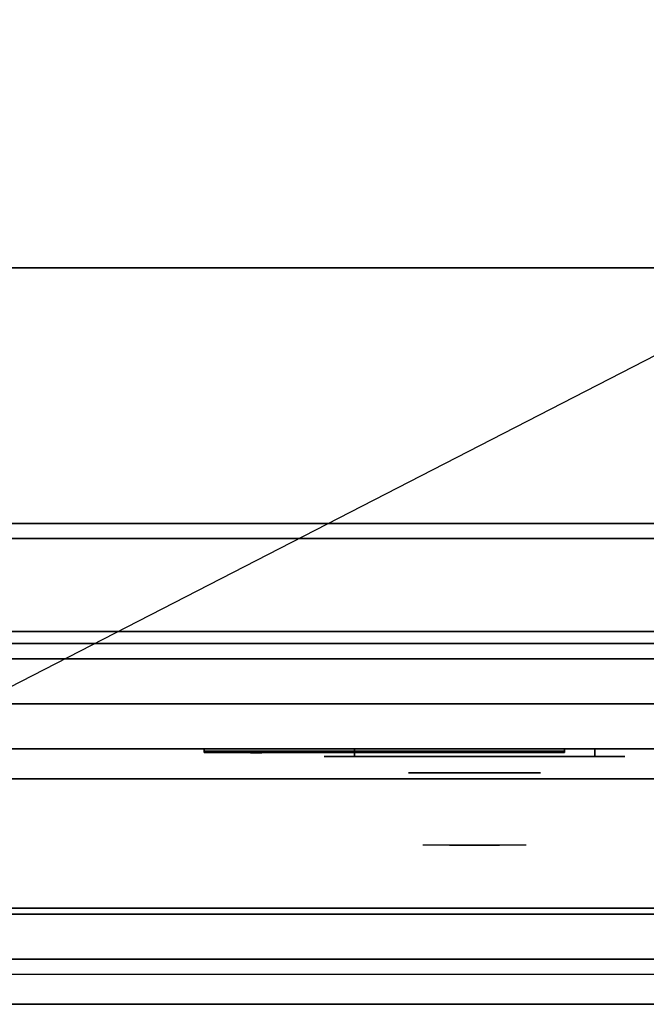
# Model space of a CAD drawing. Extents: x -36 to 36, y -18.5 to 18.5.
# Drawn here: x -25.6 to -15.1, y -18.5 to -2.1 of the extents above; entities that cross this region are included whole.
import ezdxf

# ---------------------------------------------------------------- set-up
doc = ezdxf.new("R2010")
doc.units = 0
doc.layers.get('DEFPOINTS').update_dxf_attribs({"linetype": 'CONTINUOUS'})
for name, color, linetype in [('3D', 254, 'CONTINUOUS'), ('3D-BLACK', 250, 'CONTINUOUS'), ('3D-CHROME', 254, 'CONTINUOUS'), ('3D-COLDROLL', 252, 'CONTINUOUS'), ('3D-FLAT', 7, 'CONTINUOUS'), ('3D-LOGO-SS', 4, 'CONTINUOUS'), ('3D-NON', 43, 'CONTINUOUS'), ('3D-RED', 1, 'CONTINUOUS'), ('3D-VHC', 1, 'CONTINUOUS')]:
    doc.layers.add(name, color=color, linetype=linetype)

msp = doc.modelspace()

# ---------------------------------------------------------------- linework, layer by layer
at = {"layer": '3D'}
msp.add_3dface([(35.9, -17.75, 36), (-35.9, -17.75, 36), (-35.9, -18.5, 35.25), (35.9, -18.5, 35.25)], dxfattribs=at)
at = {"layer": '3D-BLACK', "extrusion": (0, 1, 0)}
for centre, start, end in [((20, 30.5, -14.375), 270, 90), ((20, 30.5, -14.375), 270, 90), ((16, 30.5, -14.375), 90, 270), ((16, 30.5, -14.375), 90, 270)]:
    msp.add_arc(centre, 0.5, start, end, dxfattribs=at)
at = {"layer": '3D-BLACK'}
for points in [[(-16, -14.375, 30), (-16, -14.25, 30), (-20, -14.25, 30), (-20, -14.375, 30)], [(-20, -14.375, 31), (-20, -14.25, 31), (-16, -14.25, 31), (-16, -14.375, 31)], [(-16, -14.375, 30), (-16, -14.25, 30), (-20, -14.25, 30), (-20, -14.375, 30)], [(-20, -14.375, 31), (-20, -14.25, 31), (-16, -14.25, 31), (-16, -14.375, 31)], [(-22.5, -14.29, 11.96), (-16.5, -14.29, 11.96), (-16.5, -14.29, 13.04), (-22.5, -14.29, 13.04)]]:
    msp.add_3dface(points, dxfattribs=at)
at = {"layer": '3D-BLACK', "invisible_edges": 15}
for points in [[(-15.5, -14.375, 30.5), (-15.567, -14.375, 30.25), (-20.433, -14.375, 30.25), (-20.5, -14.375, 30.5)], [(-15.567, -14.375, 30.75), (-15.5, -14.375, 30.5), (-20.5, -14.375, 30.5), (-20.433, -14.375, 30.75)], [(-15.5, -14.375, 30.5), (-15.567, -14.375, 30.25), (-20.433, -14.375, 30.25), (-20.5, -14.375, 30.5)], [(-15.567, -14.375, 30.75), (-15.5, -14.375, 30.5), (-20.5, -14.375, 30.5), (-20.433, -14.375, 30.75)], [(-15.567, -14.375, 30.25), (-15.75, -14.375, 30.067), (-20.25, -14.375, 30.067), (-20.433, -14.375, 30.25)], [(-15.75, -14.375, 30.933), (-15.567, -14.375, 30.75), (-20.433, -14.375, 30.75), (-20.25, -14.375, 30.933)], [(-15.567, -14.375, 30.25), (-15.75, -14.375, 30.067), (-20.25, -14.375, 30.067), (-20.433, -14.375, 30.25)], [(-15.75, -14.375, 30.933), (-15.567, -14.375, 30.75), (-20.433, -14.375, 30.75), (-20.25, -14.375, 30.933)], [(-15.75, -14.375, 30.067), (-16, -14.375, 30), (-20, -14.375, 30), (-20.25, -14.375, 30.067)], [(-16, -14.375, 31), (-15.75, -14.375, 30.933), (-20.25, -14.375, 30.933), (-20, -14.375, 31)], [(-15.75, -14.375, 30.067), (-16, -14.375, 30), (-20, -14.375, 30), (-20.25, -14.375, 30.067)], [(-16, -14.375, 31), (-15.75, -14.375, 30.933), (-20.25, -14.375, 30.933), (-20, -14.375, 31)]]:
    msp.add_3dface(points, dxfattribs=at)
at = {"layer": '3D-CHROME', "extrusion": (0, -1, 0)}
msp.add_circle((-18, 30.5, 14.65), 1.1, dxfattribs=at)
for centre, radius, start, end in [((-18, 30.5, 14.375), 0.2, 180, 0), ((-18, 30.5, 14.375), 0.2, 0, 180), ((-18, 30.5, 14.375), 0.2, 180, 0), ((-18, 30.5, 14.375), 0.2, 0, 180), ((-18, 30.5, 14.65), 1.1, 112.2526, 218.6926), ((-18, 30.5, 14.65), 1.1, 321.3074, 67.7474)]:
    msp.add_arc(centre, radius, start, end, dxfattribs=at)
at = {"layer": '3D-CHROME', "extrusion": (0, 1, 0)}
for centre, radius, start, end in [((18, 30.5, -15.85), 1.1, 218.6926, 321.3074), ((19.177, 30.805, -15.85), 1.042, 136.8322, 252.2226), ((18, 30.5, -15.85), 1.1, 218.6926, 321.3074), ((19.177, 30.805, -15.85), 1.042, 136.8322, 252.2226), ((18, 30.5, -15.85), 1.1, 67.7474, 112.2526), ((18, 30.5, -15.85), 1.1, 67.7474, 112.2526), ((16.823, 30.805, -15.85), 1.042, 287.7774, 43.1678), ((16.823, 30.805, -15.85), 1.042, 287.7774, 43.1678)]:
    msp.add_arc(centre, radius, start, end, dxfattribs=at)
at = {"layer": '3D-CHROME', "invisible_edges": 15}
for points in [[(-18.31, -15.25, 30.226), (-18.549, -15.25, 29.973), (-19.027, -15.25, 30.107), (-19.098, -15.25, 30.438)], [(-18.168, -15.25, 30.543), (-18.31, -15.25, 30.226), (-19.098, -15.25, 30.438), (-19.065, -15.25, 30.776)], [(-18.138, -15.25, 30.89), (-18.168, -15.25, 30.543), (-19.065, -15.25, 30.776), (-18.93, -15.25, 31.087)], [(-18.549, -15.25, 29.973), (-18.859, -15.25, 29.812), (-18.859, -15.25, 29.812), (-19.027, -15.25, 30.107)], [(-18.224, -15.25, 31.228), (-18.138, -15.25, 30.89), (-18.93, -15.25, 31.087), (-18.707, -15.25, 31.343)], [(-18.417, -15.25, 31.518), (-18.224, -15.25, 31.228), (-18.707, -15.25, 31.343), (-18.417, -15.25, 31.518)], [(-17.862, -15.25, 30.89), (-17.832, -15.25, 30.543), (-16.935, -15.25, 30.776), (-17.07, -15.25, 31.087)], [(-17.776, -15.25, 31.228), (-17.862, -15.25, 30.89), (-17.07, -15.25, 31.087), (-17.293, -15.25, 31.343)], [(-17.832, -15.25, 30.543), (-17.69, -15.25, 30.226), (-16.902, -15.25, 30.438), (-16.935, -15.25, 30.776)], [(-17.583, -15.25, 31.518), (-17.776, -15.25, 31.228), (-17.293, -15.25, 31.343), (-17.583, -15.25, 31.518)], [(-17.69, -15.25, 30.226), (-17.451, -15.25, 29.973), (-16.973, -15.25, 30.107), (-16.902, -15.25, 30.438)], [(-17.451, -15.25, 29.973), (-17.141, -15.25, 29.812), (-17.141, -15.25, 29.812), (-16.973, -15.25, 30.107)], [(-18.515, -15.85, 29.641), (-18.736, -15.85, 29.86), (-18.859, -15.85, 29.812), (-18.618, -15.85, 29.59)], [(-18.358, -15.85, 29.77), (-18.618, -15.85, 29.59), (-18.859, -15.85, 29.812), (-18.549, -15.85, 29.973)], [(-18.418, -15.85, 29.712), (-18.621, -15.85, 29.923), (-18.736, -15.85, 29.86), (-18.515, -15.85, 29.641)], [(-18.329, -15.85, 29.802), (-18.515, -15.85, 30), (-18.621, -15.85, 29.923), (-18.418, -15.85, 29.712)], [(-18.265, -15.85, 29.501), (-18.515, -15.85, 29.641), (-18.618, -15.85, 29.59), (-18.323, -15.85, 29.449)], [(-18.177, -15.85, 29.641), (-18.323, -15.85, 29.449), (-18.618, -15.85, 29.59), (-18.358, -15.85, 29.77)], [(-18.162, -15.85, 30.073), (-18.358, -15.85, 29.77), (-18.549, -15.85, 29.973), (-18.31, -15.85, 30.226)], [(-18.211, -15.85, 29.578), (-18.418, -15.85, 29.712), (-18.515, -15.85, 29.641), (-18.265, -15.85, 29.501)], [(-18.25, -15.85, 29.909), (-18.419, -15.85, 30.089), (-18.515, -15.85, 30), (-18.329, -15.85, 29.802)], [(-18.182, -15.85, 30.03), (-18.335, -15.85, 30.19), (-18.419, -15.85, 30.089), (-18.25, -15.85, 29.909)], [(-18.161, -15.85, 29.676), (-18.329, -15.85, 29.802), (-18.418, -15.85, 29.712), (-18.211, -15.85, 29.578)], [(-18.282, -15.85, 31.563), (-18.417, -15.85, 31.518), (-18.333, -15.85, 31.417), (-18.21, -15.85, 31.459)], [(-18.282, -15.85, 31.563), (-18.115, -15.85, 31.253), (-18.224, -15.85, 31.228), (-18.417, -15.85, 31.518)], [(-18.068, -15.85, 29.975), (-18.177, -15.85, 29.641), (-18.358, -15.85, 29.77), (-18.162, -15.85, 30.073)], [(-18.125, -15.85, 30.163), (-18.265, -15.85, 30.3), (-18.335, -15.85, 30.19), (-18.182, -15.85, 30.03)], [(-18.21, -15.85, 31.459), (-18.333, -15.85, 31.417), (-18.263, -15.85, 31.306), (-18.149, -15.85, 31.34)], [(-18.117, -15.85, 29.794), (-18.25, -15.85, 29.909), (-18.329, -15.85, 29.802), (-18.161, -15.85, 29.676)], [(-18, -15.85, 29.453), (-18.265, -15.85, 29.501), (-18.323, -15.85, 29.449), (-18, -15.85, 29.4)], [(-18, -15.85, 29.597), (-18, -15.85, 29.4), (-18.323, -15.85, 29.449), (-18.177, -15.85, 29.641)], [(-18.05, -15.85, 30.455), (-18.162, -15.85, 30.073), (-18.31, -15.85, 30.226), (-18.168, -15.85, 30.543)], [(-18.142, -15.85, 31.591), (-18.282, -15.85, 31.563), (-18.21, -15.85, 31.459), (-18.101, -15.85, 31.485)], [(-18.142, -15.85, 31.591), (-18.047, -15.85, 31.268), (-18.115, -15.85, 31.253), (-18.282, -15.85, 31.563)], [(-18, -15.85, 29.532), (-18.211, -15.85, 29.578), (-18.265, -15.85, 29.501), (-18, -15.85, 29.453)], [(-18.081, -15.85, 30.306), (-18.209, -15.85, 30.419), (-18.265, -15.85, 30.3), (-18.125, -15.85, 30.163)], [(-18.149, -15.85, 31.34), (-18.263, -15.85, 31.306), (-18.207, -15.85, 31.188), (-18.1, -15.85, 31.208)], [(-18.079, -15.85, 29.927), (-18.182, -15.85, 30.03), (-18.25, -15.85, 29.909), (-18.117, -15.85, 29.794)], [(-18.115, -15.85, 31.253), (-18.034, -15.85, 30.866), (-18.138, -15.85, 30.89), (-18.224, -15.85, 31.228)], [(-18, -15.85, 29.633), (-18.161, -15.85, 29.676), (-18.211, -15.85, 29.578), (-18, -15.85, 29.532)], [(-18.101, -15.85, 31.485), (-18.21, -15.85, 31.459), (-18.149, -15.85, 31.34), (-18.067, -15.85, 31.36)], [(-18.05, -15.85, 30.455), (-18.168, -15.85, 30.543), (-18.209, -15.85, 30.419), (-18.081, -15.85, 30.306)], [(-18.1, -15.85, 31.208), (-18.207, -15.85, 31.188), (-18.167, -15.85, 31.063), (-18.063, -15.85, 31.066)], [(-18.047, -15.85, 30.075), (-18.125, -15.85, 30.163), (-18.182, -15.85, 30.03), (-18.079, -15.85, 29.927)], [(-18, -15.85, 29.941), (-18, -15.85, 29.597), (-18.177, -15.85, 29.641), (-18.068, -15.85, 29.975)], [(-18.032, -15.85, 30.609), (-18.143, -15.85, 30.672), (-18.168, -15.85, 30.543), (-18.05, -15.85, 30.455)], [(-18.034, -15.85, 30.866), (-18.05, -15.85, 30.455), (-18.168, -15.85, 30.543), (-18.138, -15.85, 30.89)], [(-18.063, -15.85, 31.066), (-18.167, -15.85, 31.063), (-18.142, -15.85, 30.934), (-18.039, -15.85, 30.917)], [(-18.007, -15.85, 30.398), (-18.068, -15.85, 29.975), (-18.162, -15.85, 30.073), (-18.05, -15.85, 30.455)], [(-18, -15.85, 29.754), (-18.117, -15.85, 29.794), (-18.161, -15.85, 29.676), (-18, -15.85, 29.633)], [(-18.067, -15.85, 31.36), (-18.149, -15.85, 31.34), (-18.1, -15.85, 31.208), (-18.038, -15.85, 31.22)], [(-18.029, -15.85, 30.764), (-18.134, -15.85, 30.803), (-18.143, -15.85, 30.672), (-18.032, -15.85, 30.609)], [(-18.039, -15.85, 30.917), (-18.142, -15.85, 30.934), (-18.134, -15.85, 30.803), (-18.029, -15.85, 30.764)], [(-18, -15.85, 31.6), (-18.142, -15.85, 31.591), (-18.101, -15.85, 31.485), (-18, -15.85, 31.493)], [(-18, -15.85, 31.6), (-18, -15.85, 31.273), (-18.047, -15.85, 31.268), (-18.142, -15.85, 31.591)], [(-18.023, -15.85, 30.233), (-18.081, -15.85, 30.306), (-18.125, -15.85, 30.163), (-18.047, -15.85, 30.075)], [(-18, -15.85, 29.892), (-18.079, -15.85, 29.927), (-18.117, -15.85, 29.794), (-18, -15.85, 29.754)], [(-18.047, -15.85, 31.268), (-18, -15.85, 30.85), (-18.034, -15.85, 30.866), (-18.115, -15.85, 31.253)], [(-18, -15.85, 31.493), (-18.101, -15.85, 31.485), (-18.067, -15.85, 31.36), (-18, -15.85, 31.367)], [(-18.038, -15.85, 31.22), (-18.1, -15.85, 31.208), (-18.063, -15.85, 31.066), (-18.017, -15.85, 31.067)], [(-18.007, -15.85, 30.398), (-18.05, -15.85, 30.455), (-18.081, -15.85, 30.306), (-18.023, -15.85, 30.233)], [(-18, -15.85, 30.044), (-18.047, -15.85, 30.075), (-18.079, -15.85, 29.927), (-18, -15.85, 29.892)], [(-18, -15.85, 30.378), (-18, -15.85, 29.941), (-18.068, -15.85, 29.975), (-18.007, -15.85, 30.398)], [(-18, -15.85, 31.367), (-18.067, -15.85, 31.36), (-18.038, -15.85, 31.22), (-18, -15.85, 31.224)], [(-18.017, -15.85, 31.067), (-18.063, -15.85, 31.066), (-18.039, -15.85, 30.917), (-18.003, -15.85, 30.905)], [(-17.998, -15.85, 30.567), (-18.032, -15.85, 30.609), (-18.05, -15.85, 30.455), (-18.007, -15.85, 30.398)], [(-18, -15.85, 30.85), (-18.007, -15.85, 30.398), (-18.05, -15.85, 30.455), (-18.034, -15.85, 30.866)], [(-18, -15.85, 30.208), (-18.023, -15.85, 30.233), (-18.047, -15.85, 30.075), (-18, -15.85, 30.044)], [(-18, -15.85, 31.273), (-18, -15.85, 30.844), (-18, -15.85, 30.85), (-18.047, -15.85, 31.268)], [(-18.003, -15.85, 30.905), (-18.039, -15.85, 30.917), (-18.029, -15.85, 30.764), (-17.996, -15.85, 30.738)], [(-18, -15.85, 31.224), (-18.038, -15.85, 31.22), (-18.017, -15.85, 31.067), (-18, -15.85, 31.067)], [(-17.996, -15.85, 30.738), (-18.029, -15.85, 30.764), (-18.032, -15.85, 30.609), (-17.998, -15.85, 30.567)], [(-18, -15.85, 30.378), (-18.007, -15.85, 30.398), (-18.023, -15.85, 30.233), (-18, -15.85, 30.208)], [(-18, -15.85, 31.067), (-18.017, -15.85, 31.067), (-18.003, -15.85, 30.905), (-18, -15.85, 30.901)], [(-18, -15.85, 30.553), (-17.998, -15.85, 30.567), (-18.007, -15.85, 30.398), (-18, -15.85, 30.378)], [(-18, -15.85, 30.844), (-18, -15.85, 30.378), (-18.007, -15.85, 30.398), (-18, -15.85, 30.85)], [(-18.004, -15.85, 30.738), (-18, -15.85, 30.729), (-18, -15.85, 30.553), (-18.002, -15.85, 30.567)], [(-17.971, -15.85, 30.764), (-18.004, -15.85, 30.738), (-18.002, -15.85, 30.567), (-17.968, -15.85, 30.609)], [(-17.997, -15.85, 30.905), (-18, -15.85, 30.901), (-18, -15.85, 30.729), (-18.004, -15.85, 30.738)], [(-17.961, -15.85, 30.917), (-17.997, -15.85, 30.905), (-18.004, -15.85, 30.738), (-17.971, -15.85, 30.764)], [(-18, -15.85, 30.901), (-18.003, -15.85, 30.905), (-17.996, -15.85, 30.738), (-18, -15.85, 30.729)], [(-18.002, -15.85, 30.567), (-18, -15.85, 30.553), (-18, -15.85, 30.378), (-17.993, -15.85, 30.398)], [(-17.968, -15.85, 30.609), (-18.002, -15.85, 30.567), (-17.993, -15.85, 30.398), (-17.95, -15.85, 30.455)], [(-17.735, -15.85, 29.501), (-18, -15.85, 29.453), (-18, -15.85, 29.4), (-17.677, -15.85, 29.449)], [(-17.789, -15.85, 29.578), (-18, -15.85, 29.532), (-18, -15.85, 29.453), (-17.735, -15.85, 29.501)], [(-17.839, -15.85, 29.676), (-18, -15.85, 29.633), (-18, -15.85, 29.532), (-17.789, -15.85, 29.578)], [(-17.883, -15.85, 29.794), (-18, -15.85, 29.754), (-18, -15.85, 29.633), (-17.839, -15.85, 29.676)], [(-17.921, -15.85, 29.927), (-18, -15.85, 29.892), (-18, -15.85, 29.754), (-17.883, -15.85, 29.794)], [(-17.953, -15.85, 30.075), (-18, -15.85, 30.044), (-18, -15.85, 29.892), (-17.921, -15.85, 29.927)], [(-17.977, -15.85, 30.233), (-18, -15.85, 30.208), (-18, -15.85, 30.044), (-17.953, -15.85, 30.075)], [(-17.993, -15.85, 30.398), (-18, -15.85, 30.378), (-18, -15.85, 30.208), (-17.977, -15.85, 30.233)], [(-18, -15.85, 30.729), (-17.996, -15.85, 30.738), (-17.998, -15.85, 30.567), (-18, -15.85, 30.553)], [(-17.983, -15.85, 31.067), (-18, -15.85, 31.067), (-18, -15.85, 30.901), (-17.997, -15.85, 30.905)], [(-17.962, -15.85, 31.22), (-18, -15.85, 31.224), (-18, -15.85, 31.067), (-17.983, -15.85, 31.067)], [(-17.933, -15.85, 31.36), (-18, -15.85, 31.367), (-18, -15.85, 31.224), (-17.962, -15.85, 31.22)], [(-17.899, -15.85, 31.485), (-18, -15.85, 31.493), (-18, -15.85, 31.367), (-17.933, -15.85, 31.36)], [(-17.858, -15.85, 31.591), (-18, -15.85, 31.6), (-18, -15.85, 31.493), (-17.899, -15.85, 31.485)], [(-17.823, -15.85, 29.641), (-17.677, -15.85, 29.449), (-18, -15.85, 29.4), (-18, -15.85, 29.597)], [(-17.932, -15.85, 29.975), (-17.823, -15.85, 29.641), (-18, -15.85, 29.597), (-18, -15.85, 29.941)], [(-17.993, -15.85, 30.398), (-17.932, -15.85, 29.975), (-18, -15.85, 29.941), (-18, -15.85, 30.378)], [(-18, -15.85, 30.85), (-17.993, -15.85, 30.398), (-18, -15.85, 30.378), (-18, -15.85, 30.844)], [(-17.953, -15.85, 31.268), (-18, -15.85, 30.85), (-18, -15.85, 30.844), (-18, -15.85, 31.273)], [(-17.858, -15.85, 31.591), (-17.953, -15.85, 31.268), (-18, -15.85, 31.273), (-18, -15.85, 31.6)], [(-17.966, -15.85, 30.866), (-17.95, -15.85, 30.455), (-17.993, -15.85, 30.398), (-18, -15.85, 30.85)], [(-17.885, -15.85, 31.253), (-17.966, -15.85, 30.866), (-18, -15.85, 30.85), (-17.953, -15.85, 31.268)], [(-17.937, -15.85, 31.066), (-17.983, -15.85, 31.067), (-17.997, -15.85, 30.905), (-17.961, -15.85, 30.917)], [(-17.95, -15.85, 30.455), (-17.993, -15.85, 30.398), (-17.977, -15.85, 30.233), (-17.919, -15.85, 30.306)], [(-17.95, -15.85, 30.455), (-17.838, -15.85, 30.073), (-17.932, -15.85, 29.975), (-17.993, -15.85, 30.398)], [(-17.9, -15.85, 31.208), (-17.962, -15.85, 31.22), (-17.983, -15.85, 31.067), (-17.937, -15.85, 31.066)], [(-17.919, -15.85, 30.306), (-17.977, -15.85, 30.233), (-17.953, -15.85, 30.075), (-17.875, -15.85, 30.163)], [(-17.866, -15.85, 30.803), (-17.971, -15.85, 30.764), (-17.968, -15.85, 30.609), (-17.857, -15.85, 30.672)], [(-17.858, -15.85, 30.934), (-17.961, -15.85, 30.917), (-17.971, -15.85, 30.764), (-17.866, -15.85, 30.803)], [(-17.857, -15.85, 30.672), (-17.968, -15.85, 30.609), (-17.95, -15.85, 30.455), (-17.832, -15.85, 30.543)], [(-17.862, -15.85, 30.89), (-17.832, -15.85, 30.543), (-17.95, -15.85, 30.455), (-17.966, -15.85, 30.866)], [(-17.776, -15.85, 31.228), (-17.862, -15.85, 30.89), (-17.966, -15.85, 30.866), (-17.885, -15.85, 31.253)], [(-17.851, -15.85, 31.34), (-17.933, -15.85, 31.36), (-17.962, -15.85, 31.22), (-17.9, -15.85, 31.208)], [(-17.833, -15.85, 31.063), (-17.937, -15.85, 31.066), (-17.961, -15.85, 30.917), (-17.858, -15.85, 30.934)], [(-17.875, -15.85, 30.163), (-17.953, -15.85, 30.075), (-17.921, -15.85, 29.927), (-17.818, -15.85, 30.03)], [(-17.718, -15.85, 31.563), (-17.885, -15.85, 31.253), (-17.953, -15.85, 31.268), (-17.858, -15.85, 31.591)], [(-17.832, -15.85, 30.543), (-17.95, -15.85, 30.455), (-17.919, -15.85, 30.306), (-17.791, -15.85, 30.419)], [(-17.832, -15.85, 30.543), (-17.69, -15.85, 30.226), (-17.838, -15.85, 30.073), (-17.95, -15.85, 30.455)], [(-17.793, -15.85, 31.188), (-17.9, -15.85, 31.208), (-17.937, -15.85, 31.066), (-17.833, -15.85, 31.063)], [(-17.79, -15.85, 31.459), (-17.899, -15.85, 31.485), (-17.933, -15.85, 31.36), (-17.851, -15.85, 31.34)], [(-17.838, -15.85, 30.073), (-17.642, -15.85, 29.77), (-17.823, -15.85, 29.641), (-17.932, -15.85, 29.975)], [(-17.818, -15.85, 30.03), (-17.921, -15.85, 29.927), (-17.883, -15.85, 29.794), (-17.75, -15.85, 29.909)], [(-17.791, -15.85, 30.419), (-17.919, -15.85, 30.306), (-17.875, -15.85, 30.163), (-17.735, -15.85, 30.3)], [(-17.737, -15.85, 31.306), (-17.851, -15.85, 31.34), (-17.9, -15.85, 31.208), (-17.793, -15.85, 31.188)], [(-17.718, -15.85, 31.563), (-17.858, -15.85, 31.591), (-17.899, -15.85, 31.485), (-17.79, -15.85, 31.459)], [(-17.583, -15.85, 31.518), (-17.776, -15.85, 31.228), (-17.885, -15.85, 31.253), (-17.718, -15.85, 31.563)], [(-17.75, -15.85, 29.909), (-17.883, -15.85, 29.794), (-17.839, -15.85, 29.676), (-17.671, -15.85, 29.802)], [(-17.735, -15.85, 30.3), (-17.875, -15.85, 30.163), (-17.818, -15.85, 30.03), (-17.665, -15.85, 30.19)], [(-17.667, -15.85, 31.417), (-17.79, -15.85, 31.459), (-17.851, -15.85, 31.34), (-17.737, -15.85, 31.306)], [(-17.671, -15.85, 29.802), (-17.839, -15.85, 29.676), (-17.789, -15.85, 29.578), (-17.582, -15.85, 29.712)], [(-17.69, -15.85, 30.226), (-17.451, -15.85, 29.973), (-17.642, -15.85, 29.77), (-17.838, -15.85, 30.073)], [(-17.642, -15.85, 29.77), (-17.382, -15.85, 29.59), (-17.677, -15.85, 29.449), (-17.823, -15.85, 29.641)], [(-17.665, -15.85, 30.19), (-17.818, -15.85, 30.03), (-17.75, -15.85, 29.909), (-17.581, -15.85, 30.089)], [(-17.583, -15.85, 31.518), (-17.718, -15.85, 31.563), (-17.79, -15.85, 31.459), (-17.667, -15.85, 31.417)], [(-17.582, -15.85, 29.712), (-17.789, -15.85, 29.578), (-17.735, -15.85, 29.501), (-17.485, -15.85, 29.641)], [(-17.581, -15.85, 30.089), (-17.75, -15.85, 29.909), (-17.671, -15.85, 29.802), (-17.485, -15.85, 30)], [(-17.485, -15.85, 29.641), (-17.735, -15.85, 29.501), (-17.677, -15.85, 29.449), (-17.382, -15.85, 29.59)], [(-17.485, -15.85, 30), (-17.671, -15.85, 29.802), (-17.582, -15.85, 29.712), (-17.379, -15.85, 29.923)], [(-17.451, -15.85, 29.973), (-17.141, -15.85, 29.812), (-17.382, -15.85, 29.59), (-17.642, -15.85, 29.77)], [(-17.379, -15.85, 29.923), (-17.582, -15.85, 29.712), (-17.485, -15.85, 29.641), (-17.264, -15.85, 29.86)], [(-17.264, -15.85, 29.86), (-17.485, -15.85, 29.641), (-17.382, -15.85, 29.59), (-17.141, -15.85, 29.812)]]:
    msp.add_3dface(points, dxfattribs=at)
at = {"layer": '3D-COLDROLL'}
for points in [[(-0.2, 16.3, 36), (-35.8, 16.3, 36), (-35.8, -6.25, 36), (-0.2, -6.25, 36)], [(-0.2, 16.3, 35), (-35.8, 16.3, 35), (-35.8, -6.25, 35), (-0.2, -6.25, 35)], [(-0.2, -6.25, 35), (-35.8, -6.25, 35), (-35.8, -6.25, 36), (-0.2, -6.25, 36)]]:
    msp.add_3dface(points, dxfattribs=at)
at = {"layer": '3D-FLAT'}
for points in [[(0, 16.5, 35), (-36, 16.5, 35), (-36, -10.5, 35), (0, -10.5, 35)], [(-35.9, -12.75, 26.8), (-0.1, -12.75, 26.8), (-0.1, 16.4, 26.8), (-35.9, 16.4, 26.8)], [(-35.9, -12.75, 6), (-0.1, -12.75, 6), (-0.1, 16.4, 6), (-35.9, 16.4, 6)], [(-6, 12.5, 25), (-6, -12.5, 25), (-33, -12.5, 25), (-33, 12.5, 25)], [(-33, 12.5, 11), (-33, -12.5, 11), (-6, -12.5, 11), (-6, 12.5, 11)], [(35.9, -10.5, 36), (-35.9, -10.5, 36), (-35.9, -16.9, 36), (35.9, -16.9, 36)], [(-0.1, -10.75, 27), (-35.9, -10.75, 27), (-35.9, -13.5, 27), (-0.1, -13.5, 27)], [(35.9, -17, 36), (-35.9, -17, 36), (-35.9, -17.75, 36), (35.9, -17.75, 36)], [(35.9, -18.5, 34.5), (-35.9, -18.5, 34.5), (-35.9, -18, 34.5), (35.9, -18, 34.5)]]:
    msp.add_3dface(points, dxfattribs=at)
at = {"layer": '3D-LOGO-SS'}
for points in [[(-22.5, -14.25, 11.96), (-22.5, -14.31, 11.96), (-16.5, -14.31, 11.96), (-16.5, -14.25, 11.96)], [(-16.5, -14.25, 13.04), (-16.5, -14.31, 13.04), (-22.5, -14.31, 13.04), (-22.5, -14.25, 13.04)], [(-22.5, -14.25, 13.04), (-22.5, -14.31, 13.04), (-22.5, -14.31, 11.96), (-22.5, -14.25, 11.96)], [(-16.5, -14.25, 11.96), (-16.5, -14.31, 11.96), (-16.5, -14.31, 13.04), (-16.5, -14.25, 13.04)], [(-22.014, -14.31, 12.936), (-22.014, -14.31, 12.936), (-21.774, -14.31, 12.936)], [(-21.756, -14.31, 12.036), (-21.756, -14.31, 12.036), (-21.498, -14.31, 12.036)], [(-21.48, -14.31, 12.936), (-21.48, -14.31, 12.936), (-21.24, -14.31, 12.936)], [(-21.075, -14.31, 12.936), (-21.075, -14.31, 12.936), (-20.835, -14.31, 12.936)], [(-20.78, -14.31, 12.034), (-20.78, -14.31, 12.034), (-20.633, -14.31, 12.034)], [(-20.578, -14.31, 12.936), (-20.578, -14.31, 12.936), (-20.338, -14.31, 12.936)], [(-20.173, -14.31, 12.036), (-20.173, -14.31, 12.036), (-19.584, -14.31, 12.036)], [(-20.173, -14.31, 12.936), (-20.173, -14.31, 12.936), (-19.933, -14.31, 12.936)], [(-19.232, -14.31, 12.036), (-19.232, -14.31, 12.036), (-18.678, -14.31, 12.036)], [(-19.232, -14.31, 12.936), (-19.232, -14.31, 12.936), (-18.678, -14.31, 12.936)], [(-18.678, -14.31, 12.283), (-18.678, -14.31, 12.283), (-18.678, -14.31, 12.036)], [(-18.479, -14.31, 12.036), (-18.479, -14.31, 12.036), (-18.221, -14.31, 12.036)], [(-18.059, -14.31, 12.353), (-17.917, -14.31, 12.63), (-17.917, -14.31, 12.353), (-18.059, -14.31, 12.353)], [(-17.917, -14.31, 12.036), (-17.917, -14.31, 12.036), (-17.669, -14.31, 12.036)], [(-17.669, -14.31, 12.936), (-17.669, -14.31, 12.936), (-17.871, -14.31, 12.936)], [(-17.503, -14.31, 12.936), (-17.503, -14.31, 12.936), (-16.947, -14.31, 12.936)], [(-17.503, -14.31, 12.036), (-17.503, -14.31, 12.036), (-17.264, -14.31, 12.036)], [(-17.006, -14.31, 12.036), (-17.006, -14.31, 12.036), (-16.767, -14.31, 12.036)], [(-16.767, -14.31, 12.036), (-16.767, -14.31, 12.036), (-16.767, -14.31, 12.756)]]:
    msp.add_3dface(points, dxfattribs=at)
for points, invisible_edges in [([(-22.5, -14.31, 13.04), (-22.014, -14.31, 12.936), (-21.756, -14.31, 12.036), (-22.5, -14.31, 11.96)], 5), ([(-22.5, -14.31, 13.04), (-22.014, -14.31, 12.936), (-16.767, -14.31, 12.936), (-16.5, -14.31, 13.04)], 7), ([(-22.5, -14.31, 11.96), (-21.756, -14.31, 12.036), (-16.767, -14.31, 12.036), (-16.5, -14.31, 11.96)], 7), ([(-21.774, -14.31, 12.936), (-21.627, -14.31, 12.363), (-21.48, -14.31, 12.936), (-21.774, -14.31, 12.936)], 4), ([(-21.498, -14.31, 12.036), (-21.065, -14.31, 12.269), (-21.075, -14.31, 12.31), (-21.498, -14.31, 12.036)], 5), ([(-21.019, -14.31, 12.177), (-21.047, -14.31, 12.228), (-21.065, -14.31, 12.269), (-21.498, -14.31, 12.036)], 12), ([(-20.918, -14.31, 12.085), (-20.955, -14.31, 12.105), (-21.019, -14.31, 12.177), (-21.498, -14.31, 12.036)], 12), ([(-20.78, -14.31, 12.034), (-20.854, -14.31, 12.054), (-20.918, -14.31, 12.085), (-21.498, -14.31, 12.036)], 12), ([(-21.24, -14.31, 12.936), (-21.075, -14.31, 12.936), (-21.075, -14.31, 12.31), (-21.498, -14.31, 12.036)], 5), ([(-20.792, -14.31, 12.371), (-20.835, -14.31, 12.371), (-20.835, -14.31, 12.371), (-20.813, -14.31, 12.311)], 9), ([(-20.578, -14.31, 12.936), (-20.835, -14.31, 12.936), (-20.835, -14.31, 12.371), (-20.578, -14.31, 12.371)], 5), ([(-20.749, -14.31, 12.371), (-20.792, -14.31, 12.371), (-20.813, -14.31, 12.311), (-20.767, -14.31, 12.267)], 11), ([(-20.706, -14.31, 12.371), (-20.749, -14.31, 12.371), (-20.767, -14.31, 12.267), (-20.706, -14.31, 12.248)], 11), ([(-20.663, -14.31, 12.371), (-20.706, -14.31, 12.371), (-20.706, -14.31, 12.248), (-20.646, -14.31, 12.267)], 11), ([(-20.621, -14.31, 12.371), (-20.663, -14.31, 12.371), (-20.646, -14.31, 12.267), (-20.597, -14.31, 12.309)], 11), ([(-20.633, -14.31, 12.034), (-20.559, -14.31, 12.054), (-20.486, -14.31, 12.085), (-20.173, -14.31, 12.036)], 12), ([(-20.578, -14.31, 12.371), (-20.621, -14.31, 12.371), (-20.597, -14.31, 12.309), (-20.578, -14.31, 12.371)], 11), ([(-20.486, -14.31, 12.085), (-20.449, -14.31, 12.115), (-20.393, -14.31, 12.177), (-20.173, -14.31, 12.036)], 12), ([(-20.173, -14.31, 12.036), (-20.393, -14.31, 12.177), (-20.347, -14.31, 12.269), (-20.338, -14.31, 12.32)], 9), ([(-20.338, -14.31, 12.936), (-20.173, -14.31, 12.936), (-20.173, -14.31, 12.036), (-20.338, -14.31, 12.32)], 5), ([(-19.933, -14.31, 12.936), (-19.316, -14.31, 12.901), (-19.342, -14.31, 12.862), (-19.352, -14.31, 12.816)], 9), ([(-19.933, -14.31, 12.936), (-19.232, -14.31, 12.936), (-19.278, -14.31, 12.927), (-19.316, -14.31, 12.901)], 9), ([(-19.352, -14.31, 12.156), (-19.352, -14.31, 12.816), (-19.933, -14.31, 12.936), (-19.352, -14.31, 12.156)], 6), ([(-19.933, -14.31, 12.936), (-19.933, -14.31, 12.282), (-19.584, -14.31, 12.282), (-19.352, -14.31, 12.156)], 12), ([(-19.584, -14.31, 12.282), (-19.316, -14.31, 12.071), (-19.584, -14.31, 12.036), (-19.584, -14.31, 12.282)], 3), ([(-19.352, -14.31, 12.156), (-19.342, -14.31, 12.11), (-19.316, -14.31, 12.071), (-19.584, -14.31, 12.282)], 12), ([(-19.584, -14.31, 12.036), (-19.232, -14.31, 12.036), (-19.278, -14.31, 12.045), (-19.316, -14.31, 12.071)], 9), ([(-18.678, -14.31, 12.283), (-19.058, -14.31, 12.283), (-19.058, -14.31, 12.688), (-18.678, -14.31, 12.688)], 8), ([(-17.915, -14.31, 12.932), (-17.871, -14.31, 12.936), (-18.678, -14.31, 12.936), (-18.678, -14.31, 12.895)], 10), ([(-17.957, -14.31, 12.92), (-17.915, -14.31, 12.932), (-18.678, -14.31, 12.895), (-18.678, -14.31, 12.853)], 10), ([(-17.997, -14.31, 12.901), (-17.957, -14.31, 12.92), (-18.678, -14.31, 12.853), (-18.678, -14.31, 12.812)], 10), ([(-18.032, -14.31, 12.875), (-17.997, -14.31, 12.901), (-18.678, -14.31, 12.812), (-18.678, -14.31, 12.771)], 10), ([(-18.062, -14.31, 12.843), (-18.032, -14.31, 12.875), (-18.678, -14.31, 12.771), (-18.678, -14.31, 12.73)], 10), ([(-18.085, -14.31, 12.805), (-18.062, -14.31, 12.843), (-18.678, -14.31, 12.73), (-18.678, -14.31, 12.688)], 10), ([(-18.678, -14.31, 12.688), (-18.678, -14.31, 12.036), (-18.479, -14.31, 12.036), (-18.085, -14.31, 12.805)], 11), ([(-17.917, -14.31, 12.036), (-17.917, -14.31, 12.159), (-18.158, -14.31, 12.159), (-18.221, -14.31, 12.036)], 8), ([(-17.669, -14.31, 12.936), (-17.503, -14.31, 12.936), (-17.503, -14.31, 12.036), (-17.669, -14.31, 12.036)], 5), ([(-17.264, -14.31, 12.688), (-17.036, -14.31, 12.688), (-17.015, -14.31, 12.68), (-17.006, -14.31, 12.658)], 8), ([(-17.264, -14.31, 12.036), (-17.264, -14.31, 12.688), (-17.006, -14.31, 12.658), (-17.006, -14.31, 12.036)], 10), ([(-16.947, -14.31, 12.936), (-16.878, -14.31, 12.922), (-16.82, -14.31, 12.883), (-16.767, -14.31, 12.936)], 12), ([(-16.82, -14.31, 12.883), (-16.781, -14.31, 12.825), (-16.767, -14.31, 12.756), (-16.767, -14.31, 12.936)], 12), ([(-16.5, -14.31, 11.96), (-16.767, -14.31, 12.036), (-16.767, -14.31, 12.936), (-16.5, -14.31, 13.04)], 7)]:
    msp.add_3dface(points, dxfattribs=dict(at, invisible_edges=invisible_edges))
at = {"layer": '3D-NON'}
for points in [[(-0.1, -10.5, 27), (-0.1, -10.5, 35), (-35.9, -10.5, 35), (-35.9, -10.5, 27)], [(35.9, -10.5, 35), (-35.9, -10.5, 35), (-35.9, -10.5, 36), (35.9, -10.5, 36)], [(-35.8, -10.5, 35), (-35.8, -10.5, 36), (-0.2, -10.5, 36), (-0.2, -10.5, 35)], [(-0.1, -10.75, 35.75), (-35.9, -10.75, 35.75), (-35.9, -10.75, 27), (-0.1, -10.75, 27)], [(-35.8, -12.3, 6), (-35.8, -12.3, 4), (35.8, -12.3, 4), (35.8, -12.3, 6)], [(-35.9, -12.75, 6), (-0.1, -12.75, 6), (-0.1, -12.75, 26.8), (-35.9, -12.75, 26.8)], [(-35.9, -12.75, 9.5), (-35.9, -12.75, 10), (-0.1, -12.75, 10), (-0.1, -12.75, 9.5)], [(-35.9, -12.75, 6), (-35.9, -12.75, 9.5), (-0.1, -12.75, 9.5), (-0.1, -12.75, 6)], [(-34.25, -12.75, 25.5), (-34.25, -12.75, 26.5), (-4.75, -12.75, 26.5), (-4.75, -12.75, 25.5)], [(-34.25, -12.75, 10.5), (-34.25, -12.75, 25.5), (-4.75, -12.75, 25.5), (-4.75, -12.75, 10.5)], [(35.9, -16.9, 36), (-35.9, -16.9, 36), (-35.9, -16.9, 34.75), (35.9, -16.9, 34.75)], [(35.9, -17, 34.75), (-35.9, -17, 34.75), (-35.9, -17, 36), (35.9, -17, 36)], [(35.9, -18.5, 35.25), (-35.9, -18.5, 35.25), (-35.9, -18.5, 34.5), (35.9, -18.5, 34.5)]]:
    msp.add_3dface(points, dxfattribs=at)
at = {"layer": '3D-RED'}
for points, invisible_edges in [([(-21.634, -14.316, 12.754), (-21.722, -14.316, 12.911), (-21.727, -14.316, 12.954), (-21.695, -14.316, 12.983)], 8), ([(-21.695, -14.316, 12.983), (-21.653, -14.316, 12.975), (-21.634, -14.316, 12.937), (-21.634, -14.316, 12.754)], 12), ([(-21.572, -14.316, 12.983), (-21.541, -14.316, 12.954), (-21.545, -14.316, 12.911), (-21.634, -14.316, 12.754)], 8), ([(-21.634, -14.316, 12.754), (-21.633, -14.316, 12.937), (-21.614, -14.316, 12.975), (-21.572, -14.316, 12.983)], 9)]:
    msp.add_3dface(points, dxfattribs=dict(at, invisible_edges=invisible_edges))
at = {"layer": '3D-VHC'}
for points in [[(-35.9, -14.25, 10), (-35.9, -12.75, 10), (-0.1, -12.75, 10), (-0.1, -14.25, 10)], [(-35.9, -14.75, 9.5), (-35.9, -12.75, 9.5), (-0.1, -12.75, 9.5), (-0.1, -14.75, 9.5)], [(-35.9, -14.75, 9.5), (-35.9, -12.75, 9.5), (-0.1, -12.75, 9.5), (-0.1, -14.75, 9.5)], [(-35.9, -14.75, 6), (-35.9, -12.75, 6), (-0.1, -12.75, 6), (-0.1, -14.75, 6)], [(-34.25, -13.5, 26.5), (-34.25, -12.75, 26.5), (-4.75, -12.75, 26.5), (-4.75, -13.5, 26.5)], [(-34.25, -14.25, 25.5), (-34.25, -12.75, 25.5), (-4.75, -12.75, 25.5), (-4.75, -14.25, 25.5)], [(-34.25, -14.25, 25.5), (-34.25, -12.75, 25.5), (-4.75, -12.75, 25.5), (-4.75, -14.25, 25.5)], [(-34.25, -14.25, 10.5), (-34.25, -12.75, 10.5), (-4.75, -12.75, 10.5), (-4.75, -14.25, 10.5)], [(-0.1, -13.5, 27), (-35.9, -13.5, 27), (-35.9, -14.25, 27.75), (-0.1, -14.25, 27.75)], [(-34.25, -13.5, 26.5), (-34.25, -14.25, 25.5), (-4.75, -14.25, 25.5), (-4.75, -13.5, 26.5)], [(-35.9, -14.25, 10), (-35.9, -14.75, 9.5), (-0.1, -14.75, 9.5), (-0.1, -14.25, 10)], [(-0.1, -14.25, 27.75), (-35.9, -14.25, 27.75), (-35.9, -14.25, 35.75), (-0.1, -14.25, 35.75)], [(-34.25, -14.25, 25.5), (-34.25, -14.25, 10.5), (-4.75, -14.25, 10.5), (-4.75, -14.25, 25.5)], [(-35.9, -14.75, 9.5), (-35.9, -14.75, 6), (-0.1, -14.75, 6), (-0.1, -14.75, 9.5)]]:
    msp.add_3dface(points, dxfattribs=at)
at = {"layer": 'DEFPOINTS', "color": 6}
msp.add_line((-36, -18.5), (36, 18.5), dxfattribs=at)

doc.saveas('drawing.dxf')
